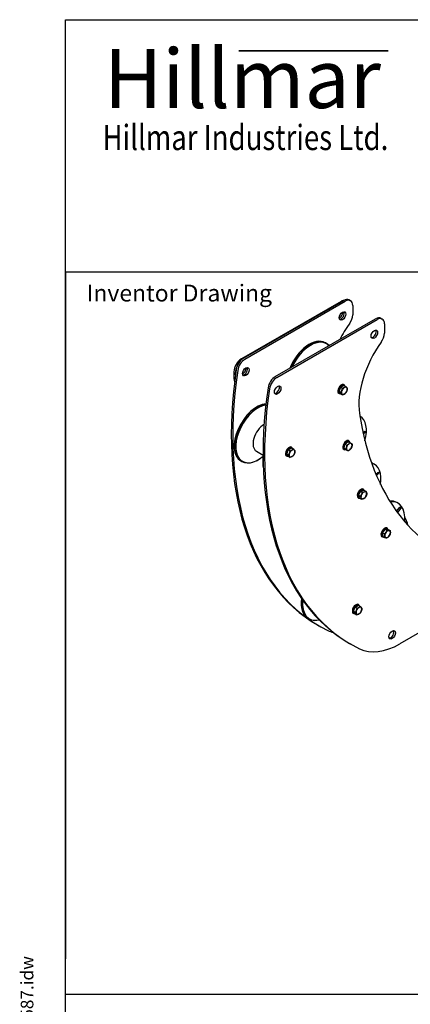
# Model space of a CAD drawing. Units: millimetres. Extents: x 357 to 4807, y 45 to 6265.
# Drawn here: x 357 to 1425, y 3573 to 6265 of the extents above; entities that cross this region are included whole.
import ezdxf
from ezdxf.enums import TextEntityAlignment as Align

# ---------------------------------------------------------------- set-up
doc = ezdxf.new("R2010")
doc.units = ezdxf.units.MM
doc.header["$LTSCALE"] = 23
for name, color, linetype, lineweight in [('Bend Extents(Hillmar_metric)', 7, 'Continuous', 35), ('Sketch Geometry(Hillmar_metric)', 7, 'Continuous', 25), ('Symbols(Hillmar_metric)', 7, 'Continuous', 18), ('Visible Edges(Hillmar_metric)', 7, 'Continuous', 25)]:
    doc.layers.add(name, color=color, linetype=linetype, lineweight=lineweight)
doc.styles.add('Hillmar_metric_Logo', font='timesbd.ttf')
doc.styles.add('Hillmar_metric_parts_list', font='arial.ttf')
doc.styles.add('Hillmar_metric_title_block', font='arial.ttf')
doc.styles.add('Text Style48', font='arial.ttf')
doc.styles.add('Text Style95', font='arial.ttf')
doc.styles.add('Text Style96', font='arialbd.ttf')

# ---------------------------------------------------------------- blocks, each defined once
blk = doc.blocks.new('Borders Default Border')
at = {"layer": 'Sketch Geometry(Hillmar_metric)', "flags": 128}
blk.add_lwpolyline([(21, 12), (21, 272.4), (209, 272.4), (209, 12), (21, 12)], dxfattribs=at)
blk = doc.blocks.new('Title Blocks Hillmar_Metric')
at = {"layer": 'Bend Extents(Hillmar_metric)'}
blk.add_line((46, 267.97), (63.74, 267.97), dxfattribs=at)
at = {"layer": 'Visible Edges(Hillmar_metric)'}
for p, q in [((25.42, 241.67), (25.42, 271.67)), ((25.42, 271.67), (213.42, 271.67)), ((213.42, 241.67), (25.42, 241.67))]:
    blk.add_line(p, q, dxfattribs=at)
at = {"layer": 'Symbols(Hillmar_metric)', "color": 7, "attachment_point": 5, "style": 'Hillmar_metric_Logo'}
for s, insert, char_height, width in [('\\fTimes New Roman|b1|i0;\\H7.0000;Hillmar', (46.42, 264.67), 7, 40.7951), ('\\fTimes New Roman|b1|i0;\\W0.80;\\H3.0000; Hillmar Industries Ltd.', (46.42, 257.67), 3, 39.1243)]:
    blk.add_mtext(s, dxfattribs=dict(at, insert=insert, char_height=char_height, width=width))
at = {"layer": 'Symbols(Hillmar_metric)', "color": 7, "insert": (27.92, 239.17), "char_height": 2, "attachment_point": 4, "style": 'Hillmar_metric_parts_list'}
blk.add_mtext('\\fArial|b0|i0;\\H2.0000;Inventor Drawing', dxfattribs=at)
at = {"layer": 'Symbols(Hillmar_metric)', "color": 7}
for tag, p, height, rotation, style in [('<Line1>_001', (108.74, 267.85), 2.5, 0.2344, 'Text Style96'), ('<Line2>_001', (109.7, 263.48), 2.5, 0.2344, 'Text Style96'), ('<Line3>_001', (106.32, 259.09), 2.5, 0.2344, 'Text Style96'), ('<Line4>_001', (114.7, 254.76), 2.5, 0.2344, 'Text Style96'), ('<Line5>_001', (117.67, 250.39), 2.5, 0.2344, 'Text Style96'), ('<Form_Number>_001', (169.79, 249.94), 2.5, 0.2344, 'Text Style48'), ('<Page>_001', (153.84, 242.55), 2.2, 0.2344, 'Text Style95'), ('FILENAME_AND_PATH_001', (21.59, 14.11), 1.5, 90, 'Hillmar_metric_title_block')]:
    blk.add_attdef(tag, p, '', height=height, rotation=rotation, dxfattribs=dict(at, style=style))
at = {"layer": 'Symbols(Hillmar_metric)', "color": 7, "style": 'Text Style48'}
for tag, p in [('<Sheet_Number>', (169.92, 266.17)), ('<Job_Number>', (169.92, 258.67)), ('<Document_Package_Number.>', (169.92, 243.67))]:
    blk.add_attdef(tag, text='', height=2.5, rotation=0.2344, dxfattribs=at).set_placement(p, align=Align.MIDDLE_LEFT)
at = {"layer": 'Symbols(Hillmar_metric)', "color": 7}
for tag, height, style, p in [('<Date>', 2.2, 'Text Style95', (138.42, 243.67)), ('<Document_Package_Number_Rev..>', 2.5, 'Text Style48', (208.42, 243.67))]:
    blk.add_attdef(tag, text='', height=height, rotation=0.2344, dxfattribs=dict(at, style=style)).set_placement(p, align=Align.MIDDLE_CENTER)

msp = doc.modelspace()

# ---------------------------------------------------------------- linework, layer by layer
at = {"layer": 'Sketch Geometry(Hillmar_metric)'}
for p, q in [((482.9879, 5575.2003), (482.9879, 3696.9707)), ((482.9879, 569.1087), (482.9879, 3696.9707)), ((482.9879, 3600.6611), (2615.4396, 3600.6611))]:
    msp.add_line(p, q, dxfattribs=at)
at = {"layer": 'Visible Edges(Hillmar_metric)'}
for p, q in [((1235.756, 5495.0747), (963.3431, 5337.797)), ((969.1861, 5339.4804), (1243.2254, 5497.697)), ((973.252, 5337.1329), (1247.2912, 5495.3496)), ((1257.6004, 5499.1209), (1261.6662, 5496.7735)), ((1267.6205, 5483.6124), (1267.6205, 5458.2037)), ((1056.1956, 5289.2454), (1330.2348, 5447.462)), ((1060.2615, 5286.898), (1334.3007, 5445.1146)), ((1344.6098, 5448.886), (1348.6757, 5446.5386)), ((1354.63, 5433.3775), (1354.63, 5407.9688)), ((1192.5618, 5381.9495), (1195.6599, 5380.1607)), ((943.0138, 5302.5856), (943.0138, 5283.8062)), ((947.0796, 5293.7627), (947.0796, 5300.2382)), ((1230.2526, 5248.8908), (1234.8523, 5260.3716)), ((1233.6046, 5261.7189), (1233.3387, 5262.5347)), ((1234.8523, 5260.3716), (1243.7711, 5265.3338)), ((1234.8523, 5260.3716), (1239.7732, 5257.5306)), ((1235.9453, 5260.9797), (1235.7079, 5261.708)), ((1236.4831, 5262.4391), (1236.8032, 5261.4571)), ((1243.5505, 5267.2596), (1241.8428, 5268.2455)), ((1243.659, 5265.2715), (1242.7167, 5265.8155)), ((1243.7711, 5265.3338), (1248.692, 5262.4927)), ((1229.7505, 5243.3573), (1228.0428, 5244.3432)), ((1230.2526, 5248.8908), (1235.1735, 5246.0497)), ((1234.5717, 5242.3721), (1230.2526, 5248.8908)), ((1232.6172, 5243.6277), (1230.5842, 5244.8014)), ((1234.5717, 5242.3721), (1239.4926, 5239.531)), ((1295.7792, 5136.645), (1301.9531, 5140.0237)), ((1301.8525, 5135.5072), (1296.6575, 5132.6642)), ((1301.8843, 5135.5246), (1301.8525, 5135.5072)), ((1301.9346, 5137.7829), (1301.8843, 5135.5246)), ((1301.985, 5140.0412), (1301.9346, 5137.7829)), ((1301.9531, 5140.0237), (1301.985, 5140.0412)), ((1087.2223, 5077.6606), (1091.6216, 5089.1609)), ((1091.6216, 5089.1609), (1100.5415, 5094.3917)), ((1091.6216, 5089.1609), (1096.5425, 5086.3198)), ((1100.5213, 5096.298), (1098.8136, 5097.2839)), ((1100.515, 5094.3762), (1099.6875, 5094.8539)), ((1100.5415, 5094.3917), (1105.4624, 5091.5506)), ((1243.1967, 5089.8728), (1241.4891, 5090.8587)), ((1243.9441, 5092.9551), (1246.4766, 5104.2935)), ((1250.0852, 5089.03), (1243.9441, 5092.9551)), ((1243.9441, 5092.9551), (1248.865, 5090.114)), ((1244.972, 5090.7733), (1244.0305, 5091.3169)), ((1245.6345, 5090.4286), (1246.2598, 5091.475)), ((1246.8196, 5091.1172), (1246.1943, 5090.0708)), ((1246.4766, 5104.2935), (1255.1501, 5111.7069)), ((1246.4766, 5104.2935), (1251.3975, 5101.4524)), ((1250.0852, 5089.03), (1255.0061, 5086.1889)), ((1255.1501, 5111.7069), (1260.071, 5108.8659)), ((1256.9967, 5113.7751), (1255.2891, 5114.761)), ((1258.1959, 5111.1573), (1256.163, 5112.331)), ((1004.3018, 5085.3222), (1022.7244, 5074.686)), ((1016.0974, 5066.4572), (1015.6063, 5066.1112)), ((1022.0745, 5063.0064), (1022.0203, 5062.408)), ((1086.7213, 5072.3957), (1085.0136, 5073.3816)), ((1087.153, 5074.1049), (1087.3426, 5074.3431)), ((1091.7429, 5071.391), (1087.2223, 5077.6606)), ((1087.2223, 5077.6606), (1092.1432, 5074.8195)), ((1089.588, 5072.6661), (1087.555, 5073.8398)), ((1088.0608, 5074.1791), (1088.938, 5075.2811)), ((1089.3501, 5074.7095), (1088.4729, 5073.6076)), ((1091.7429, 5071.391), (1096.6638, 5068.55)), ((961.9026, 5059.2083), (965.0008, 5057.4195)), ((1326.8441, 5049.3863), (1323.746, 5051.175)), ((1331.5019, 5021.9748), (1338.2362, 5028.4185)), ((1339.4421, 5024.8777), (1332.917, 5018.6343)), ((1338.2362, 5028.4185), (1338.2664, 5028.4474)), ((1338.2664, 5028.4474), (1338.8694, 5026.677)), ((1338.8694, 5026.677), (1339.4723, 5024.9067)), ((1339.4723, 5024.9067), (1339.4421, 5024.8777)), ((1296.8414, 4981.4568), (1295.1337, 4982.4427)), ((1283.0414, 4957.5545), (1281.3337, 4958.5404)), ((1283.7308, 4965.1166), (1289.6772, 4976.2275)), ((1283.7308, 4965.1166), (1288.6517, 4962.2755)), ((1286.5159, 4956.9393), (1283.7308, 4965.1166)), ((1285.908, 4957.8249), (1283.8751, 4958.9986)), ((1286.5159, 4956.9393), (1291.4368, 4954.0982)), ((1289.6772, 4976.2275), (1298.4087, 4979.1611)), ((1289.6772, 4976.2275), (1294.5981, 4973.3864)), ((1297.8233, 4978.9644), (1296.0076, 4980.0127)), ((1298.4087, 4979.1611), (1303.3296, 4976.32)), ((1387.7417, 4920.7338), (1396.9542, 4932.5494)), ((1391.6231, 4943.0964), (1388.5249, 4944.8851)), ((1398.9674, 4929.9054), (1389.7096, 4918.0319)), ((1396.9542, 4932.5494), (1396.9814, 4932.5842)), ((1396.9814, 4932.5842), (1397.988, 4931.2623)), ((1397.988, 4931.2623), (1398.9945, 4929.9403)), ((1398.9945, 4929.9403), (1398.9674, 4929.9054)), ((1361.6203, 4875.167), (1359.9126, 4876.1529)), ((1362.8195, 4872.5492), (1360.7866, 4873.7229)), ((1347.8203, 4851.2647), (1346.1126, 4852.2506)), ((1349.6252, 4852.1481), (1348.6541, 4852.7088)), ((1349.4084, 4862.1666), (1357.0212, 4871.9304)), ((1349.4084, 4862.1666), (1354.3293, 4859.3255)), ((1349.6284, 4851.9966), (1349.4084, 4862.1666)), ((1350.2692, 4867.3621), (1349.6121, 4868.2252)), ((1349.6284, 4851.9966), (1354.5494, 4849.1555)), ((1352.7294, 4866.426), (1351.9398, 4867.4631)), ((1352.6338, 4868.3531), (1353.4234, 4867.3161)), ((1357.0212, 4871.9304), (1364.854, 4871.5242)), ((1357.0212, 4871.9304), (1361.9421, 4869.0893)), ((1364.854, 4871.5242), (1369.7749, 4868.6831)), ((1646.3463, 4703.0168), (1396.7022, 4558.8848)), ((1270.0615, 4647.755), (1274.8204, 4659.2144)), ((1274.8204, 4659.2144), (1283.7338, 4663.9576)), ((1274.8204, 4659.2144), (1279.7413, 4656.3733)), ((1283.354, 4665.9048), (1281.6463, 4666.8907)), ((1283.5557, 4663.8629), (1282.5202, 4664.4607)), ((1283.7338, 4663.9576), (1288.6547, 4661.1166)), ((1269.554, 4642.0025), (1267.8463, 4642.9884)), ((1270.0615, 4647.755), (1274.9824, 4644.9139)), ((1274.216, 4641.0387), (1270.0615, 4647.755)), ((1272.0733, 4642.4734), (1270.3877, 4643.4466)), ((1272.2804, 4642.3576), (1272.8119, 4643.3085)), ((1273.2116, 4642.6624), (1272.8691, 4642.0497)), ((1274.216, 4641.0387), (1279.1369, 4638.1976)), ((1144.7352, 4628.815), (1147.8334, 4627.0263)), ((1171.4863, 4610.232), (1175.5522, 4607.8845)), ((1258.4958, 4559.997), (1262.5616, 4557.6496))]:
    msp.add_line(p, q, dxfattribs=at)
for centre, major_axis, ratio, start_param, end_param in [((1235.756, 5471.6004), (-14.375, -24.8982), 0.577350269, 3.54516675, 3.926990817), ((1243.2254, 5474.2227), (14.375, 24.8982), 0.577350269, 0, 0.785398163), ((1247.2912, 5471.8753), (14.375, 24.8982), 0.577350269, 5.497787144, 7.068583471), ((1231.6901, 5459.8633), (6.325, 10.9552), 0.577350269, 3.839772312, 5.585005649), ((1235.756, 5457.5159), (-6.325, -10.9552), 0.577350269, 0.327220413, 2.81437224), ((1235.756, 5457.5159), (6.325, 10.9552), 0.577350269, 3.468813067, 5.955964894), ((1247.2912, 5446.4666), (-14.375, -24.8982), 0.577350269, 1.390982539, 2.35619449), ((1330.2348, 5423.9878), (14.375, 24.8982), 0.577350269, 0, 0.785398163), ((1334.3007, 5421.6403), (14.375, 24.8982), 0.577350269, 5.497787144, 7.068583471), ((1339.8697, 5345.5181), (-100.625, -174.2876), 0.577350269, 4.532575193, 4.784594086), ((1322.7655, 5407.2809), (-6.325, -10.9552), 0.577350269, 0.327220413, 2.81437224), ((1148.7468, 5306.0597), (43.815, 75.8898), 0.577350269, 0, 1.818898083), ((1151.8449, 5304.2709), (43.815, 75.8898), 0.577350269, 6.094365562, 8.042801379), ((1152.4036, 5303.9484), (43.379, 75.1347), 0.577350269, 6.112309439, 8.024857502), ((1334.3007, 5396.2316), (-14.375, -24.8982), 0.577350269, 1.390982539, 2.35619449), ((1426.8792, 5295.2832), (-100.625, -174.2876), 0.577350269, 4.532575193, 5.654866776), ((963.3431, 5314.3228), (-14.375, -24.8982), 0.577350269, 3.926990817, 5.497787144), ((969.1861, 5316.0061), (14.375, 24.8982), 0.577350269, 0.785398163, 2.172784504), ((973.252, 5313.6587), (14.375, 24.8982), 0.577350269, 0.785398163, 2.172784504), ((1740.7363, 5596.2019), (-569.25, -985.9699), 0.577350269, 5.314377157, 6.283185307), ((1744.8022, 5593.8544), (-569.25, -985.9699), 0.577350269, 5.314377157, 6.324481143), ((967.409, 5311.9753), (14.375, 24.8982), 0.577350269, 1.67941603, 2.35619449), ((967.409, 5307.2805), (6.325, 10.9552), 0.577350269, 3.839772312, 5.585005649), ((971.4748, 5304.9331), (-6.325, -10.9552), 0.577350269, 0.327220413, 2.81437224), ((971.4748, 5304.9331), (6.325, 10.9552), 0.577350269, 3.468813067, 5.955964894), ((963.3431, 5295.5433), (-14.375, -24.8982), 0.577350269, 5.497787144, 5.909882968), ((1056.1956, 5265.7711), (14.375, 24.8982), 0.577350269, 0.785398163, 2.172784504), ((1060.2615, 5263.4237), (14.375, 24.8982), 0.577350269, 0.785398163, 2.172784504), ((1827.7458, 5545.9669), (-569.25, -985.9699), 0.577350269, 5.314377157, 6.283185307), ((1831.8116, 5543.6195), (-569.25, -985.9699), 0.577350269, 5.314377157, 6.324481143), ((1058.4843, 5254.6981), (-6.325, -10.9552), 0.577350269, 0.327220413, 2.81437224), ((1236.6505, 5255.3084), (6.9, 11.9512), 0.577350269, 5.803501052, 9.953137355), ((1236.6505, 5255.3084), (-6.0663, -10.5071), 0.577350269, 4.419043169, 6.283185307), ((1238.6834, 5254.1347), (-6.0663, -10.5071), 0.577350269, 4.281190088, 6.501837834), ((1239.3876, 5253.7281), (23.1735, -1.9692), 0.334367855, 1.758603508, 1.89645659), ((1236.6505, 5255.3084), (6.0663, 10.5071), 0.577350269, 0, 1.181725399), ((1237.9792, 5254.5413), (23.1735, -1.9692), 0.334367855, 1.663781259, 1.800731473), ((1238.6834, 5254.1347), (6.0663, 10.5071), 0.577350269, 0.20232229, 1.044775184), ((1244.7823, 5250.6135), (-5.4625, -9.4613), 0.577350269, 4.956026132, 6.003223683), ((1244.7823, 5250.6135), (-5.4625, -9.4613), 0.577350269, 3.908828581, 4.956026132), ((1244.7823, 5250.6135), (5.4625, 9.4613), 0.577350269, 3.908828581, 4.956026132), ((1244.7823, 5250.6135), (5.4625, 9.4613), 0.577350269, 6.003223683, 7.050421234), ((1244.7823, 5250.6135), (5.4625, 9.4613), 0.577350269, 4.956026132, 6.003223683), ((1244.7823, 5250.6135), (-5.4625, -9.4613), 0.577350269, 6.003223683, 7.050421234), ((1005.7176, 5135.0981), (43.815, 75.8898), 0.577350269, 0.373415436, 3.141592654), ((1008.8158, 5133.3093), (-43.815, -75.8898), 0.577350269, 3.573166799, 7.178392551), ((1009.3744, 5132.9868), (-43.379, -75.1347), 0.577350269, 3.581452553, 7.288344078), ((2081.4557, 5792.9163), (-569.25, -985.9699), 0.577350269, 5.654866776, 6.445212003), ((1243.1845, 5105.8147), (43.815, 75.8898), 0.577350269, 5.135093396, 6.274179431), ((1026.2093, 5123.2671), (-21.9075, -37.9449), 0.577350269, 3.953514608, 6.283185307), ((1026.2093, 5123.2671), (-21.9075, -37.9449), 0.577350269, 3.953514608, 6.283185307), ((1250.0967, 5101.8239), (6.9, 11.9512), 0.577350269, 5.721447636, 9.986515632), ((1267.3048, 5160.0638), (-49.033, 1.0925), 0.562111736, 2.368429337, 2.368888074), ((1093.6213, 5084.3468), (6.9, 11.9512), 0.577350269, 5.790581249, 9.966396435), ((1093.6213, 5084.3468), (6.0663, 10.5071), 0.577350269, 0, 2.977184954), ((1095.6542, 5083.1731), (6.0663, 10.5071), 0.577350269, 0.225564909, 2.840234739), ((1101.7531, 5079.6519), (-5.4625, -9.4613), 0.577350269, 3.934843415, 4.982040966), ((1101.7531, 5079.6519), (5.4625, 9.4613), 0.577350269, 6.029238518, 7.076436069), ((1250.0967, 5101.8239), (6.0663, 10.5071), 0.577350269, 0, 3.141592654), ((1252.1296, 5100.6502), (-6.0663, -10.5071), 0.577350269, 3.574423609, 5.802005634), ((1252.1296, 5100.6502), (-6.0663, -10.5071), 0.577350269, 5.802394269, 6.209716795), ((1251.4254, 5101.0568), (7.3043, 9.7212), 0.832659364, 3.242314141, 3.315782653), ((1252.8339, 5100.2436), (-7.3043, -9.7212), 0.832659364, 0.01371406, 0.079367749), ((1252.1296, 5100.6502), (-6.0663, -10.5071), 0.577350269, 0.021353738, 0.428676264), ((1258.2285, 5097.129), (-5.4625, -9.4613), 0.577350269, 5.209930369, 6.25712792), ((1258.2285, 5097.129), (-5.4625, -9.4613), 0.577350269, 4.162732818, 5.209930369), ((1258.2285, 5097.129), (-5.4625, -9.4613), 0.577350269, 6.25712792, 7.304325471), ((1252.1296, 5100.6502), (6.0663, 10.5071), 0.577350269, 5.864198028, 6.701650599), ((1258.2285, 5097.129), (5.4625, 9.4613), 0.577350269, 6.25712792, 7.304325471), ((1258.2285, 5097.129), (5.4625, 9.4613), 0.577350269, 4.162732818, 5.209930369), ((1258.2285, 5097.129), (5.4625, 9.4613), 0.577350269, 5.209930369, 6.25712792), ((1083.6109, 5090.1263), (43.815, 75.8898), 0.577350269, 2.16478895, 2.608597097), ((1083.0522, 5090.4489), (-43.379, -75.1347), 0.577350269, 5.310634528, 5.387978063), ((1094.95, 5083.5797), (12.3465, 5.6512), 0.631919869, 3.728170716, 3.86512093), ((1096.3584, 5082.7665), (-12.3465, -5.6512), 0.631919869, 0.490852946, 0.628706027), ((1093.6213, 5084.3468), (-6.0663, -10.5071), 0.577350269, 6.214502724, 6.283185307), ((1095.6542, 5083.1731), (-6.0663, -10.5071), 0.577350269, 6.076649642, 6.52361517), ((1101.7531, 5079.6519), (-5.4625, -9.4613), 0.577350269, 4.982040966, 6.029238518), ((1101.7531, 5079.6519), (-5.4625, -9.4613), 0.577350269, 6.029238518, 7.076436069), ((1101.7531, 5079.6519), (5.4625, 9.4613), 0.577350269, 3.934843415, 4.982040966), ((1101.7531, 5079.6519), (5.4625, 9.4613), 0.577350269, 4.982040966, 6.029238518), ((1279.931, 4975.2852), (43.815, 75.8898), 0.577350269, 0, 0.094664349), ((1283.0291, 4973.4964), (43.815, 75.8898), 0.577350269, 5.302428796, 6.434766909), ((1303.5863, 5048.47), (-46.4263, -15.8122), 0.728749191, 2.138080142, 2.138538879), ((1289.9414, 4969.5057), (6.9, 11.9512), 0.577350269, 5.862278175, 9.850139257), ((1289.9414, 4969.5057), (6.0663, 10.5071), 0.577350269, 0, 3.141592654), ((1291.9743, 4968.332), (6.0663, 10.5071), 0.577350269, 0.036856545, 3.20097162), ((1298.0732, 4964.8108), (-5.4625, -9.4613), 0.577350269, 4.768119799, 5.81531735), ((1298.0732, 4964.8108), (-5.4625, -9.4613), 0.577350269, 5.81531735, 6.862514901), ((1298.0732, 4964.8108), (-5.4625, -9.4613), 0.577350269, 3.720922248, 4.768119799), ((1298.0732, 4964.8108), (5.4625, 9.4613), 0.577350269, 3.720922248, 4.768119799), ((1298.0732, 4964.8108), (5.4625, 9.4613), 0.577350269, 5.81531735, 6.862514901), ((1298.0732, 4964.8108), (5.4625, 9.4613), 0.577350269, 4.768119799, 5.81531735), ((1344.7099, 4868.9953), (43.815, 75.8898), 0.577350269, 0, 0.383406914), ((1347.8081, 4867.2066), (43.815, 75.8898), 0.577350269, 5.366690686, 6.699016051), ((1362.3012, 4952.6068), (-39.0214, -29.7113), 0.793647972, 1.891083862, 1.891542599), ((1357.2477, 4835.8225), (43.815, 75.8898), 0.577350269, 5.664262059, 6.057264413), ((1357.8063, 4835.5), (43.379, 75.1347), 0.577350269, 5.680568752, 6.058137426), ((1354.7203, 4863.2158), (6.9, 11.9512), 0.577350269, 5.758181364, 9.901384267), ((1354.7203, 4863.2158), (6.0663, 10.5071), 0.577350269, 0, 1.423205855), ((1356.7532, 4862.0421), (6.0663, 10.5071), 0.577350269, 6.06999031, 7.569440947), ((1354.7203, 4863.2158), (-6.0663, -10.5071), 0.577350269, 4.660523625, 6.283185307), ((1356.7532, 4862.0421), (-6.0663, -10.5071), 0.577350269, 4.522670543, 6.086664118), ((1357.4575, 4861.6355), (22.6267, -0.392), 0.261433726, 1.821662072, 1.959515153), ((1356.049, 4862.4487), (22.6267, -0.392), 0.261433726, 1.726839822, 1.863790037), ((1362.8521, 4858.5209), (-5.4625, -9.4613), 0.577350269, 4.475259418, 5.52245697), ((1362.8521, 4858.5209), (-5.4625, -9.4613), 0.577350269, 5.52245697, 6.569654521), ((1362.8521, 4858.5209), (5.4625, 9.4613), 0.577350269, 0.286469214, 1.333666765), ((1362.8521, 4858.5209), (-5.4625, -9.4613), 0.577350269, 0.286469214, 1.333666765), ((1362.8521, 4858.5209), (5.4625, 9.4613), 0.577350269, 5.52245697, 6.569654521), ((1362.8521, 4858.5209), (5.4625, 9.4613), 0.577350269, 4.475259418, 5.52245697), ((1188.5502, 4704.7048), (-43.815, -75.8898), 0.577350269, 5.311166628, 6.283185307), ((1191.6484, 4702.9161), (-43.815, -75.8898), 0.577350269, 5.340254144, 6.804954163), ((1192.2071, 4702.5936), (-43.379, -75.1347), 0.577350269, 5.358093462, 6.789154185), ((1276.454, 4653.9536), (6.9, 11.9512), 0.577350269, 5.813187272, 9.942270791), ((1276.454, 4653.9536), (6.0663, 10.5071), 0.577350269, 0, 3.141592654), ((1278.4869, 4652.7799), (6.0663, 10.5071), 0.577350269, 0.183649386, 3.11820249), ((1284.5858, 4649.2587), (-5.4625, -9.4613), 0.577350269, 3.887860784, 4.935058335), ((1284.5858, 4649.2587), (5.4625, 9.4613), 0.577350269, 5.982255886, 7.029453437), ((1277.7827, 4653.1865), (4.8672, 11.1386), 0.833282224, 3.048447695, 3.071837859), ((1279.1911, 4652.3733), (-4.8672, -11.1386), 0.833282224, 6.052960249, 6.118608263), ((1278.4869, 4652.7799), (-6.0663, -10.5071), 0.577350269, 0.071432086, 0.201053653), ((1284.5858, 4649.2587), (-5.4625, -9.4613), 0.577350269, 4.935058335, 5.982255886), ((1284.5858, 4649.2587), (-5.4625, -9.4613), 0.577350269, 5.982255886, 7.029453437), ((1284.5858, 4649.2587), (5.4625, 9.4613), 0.577350269, 3.887860784, 4.935058335), ((1284.5858, 4649.2587), (5.4625, 9.4613), 0.577350269, 4.935058335, 5.982255886), ((1309.6927, 4796.9139), (-115, -199.1858), 0.577350269, 0.041295836, 0.159813344), ((1371.5558, 4585.6812), (-6.325, -10.9552), 0.577350269, 0.327220413, 2.81437224), ((1396.7022, 4746.679), (-115, -199.1858), 0.577350269, 0.041295836, 0.785398163)]:
    msp.add_ellipse(centre, major_axis=major_axis, ratio=ratio, start_param=start_param, end_param=end_param, dxfattribs=at)
for centre in [(1239.8218, 5455.1684), (1326.8313, 5404.9335), (975.5407, 5302.5856), (1062.5502, 5252.3507), (1375.6217, 4583.3338)]:
    msp.add_ellipse(centre, major_axis=(-6.325, -10.9552), ratio=0.577350269, dxfattribs=at)
for points in [[(1235.1735, 5246.0497), (1237.096, 5248.7276), (1238.1634, 5251.3918)], [(1238.1634, 5251.3918), (1239.2307, 5254.0559), (1239.7732, 5257.5306)], [(1239.7732, 5257.5306), (1242.853, 5258.4618), (1244.9226, 5259.6133)], [(1244.9226, 5259.6133), (1246.9922, 5260.7648), (1248.692, 5262.4927)], [(1251.4012, 5249.8353), (1250.3338, 5247.1711), (1248.4114, 5244.4932)], [(1248.692, 5262.4927), (1250.5392, 5260.3477), (1251.5415, 5258.835)], [(1253.0111, 5255.9741), (1252.4686, 5252.4994), (1251.4012, 5249.8353)], [(1251.5415, 5258.835), (1252.5437, 5257.3224), (1253.0111, 5255.9741)], [(1238.0231, 5242.392), (1237.0208, 5243.9047), (1235.1735, 5246.0497)], [(1239.4926, 5239.531), (1239.0253, 5240.8794), (1238.0231, 5242.392)], [(1244.642, 5241.6138), (1242.5724, 5240.4623), (1239.4926, 5239.531)], [(1248.4114, 5244.4932), (1246.7116, 5242.7653), (1244.642, 5241.6138)], [(1096.5425, 5086.3198), (1099.6225, 5087.323), (1101.6924, 5088.5369)], [(1101.6924, 5088.5369), (1103.7623, 5089.7507), (1105.4624, 5091.5506)], [(1105.4624, 5091.5506), (1107.3637, 5089.4724), (1108.4127, 5088.0175)], [(1248.865, 5090.114), (1250.2336, 5092.7537), (1250.8212, 5095.3848)], [(1252.6256, 5087.7531), (1251.2005, 5088.6639), (1248.865, 5090.114)], [(1250.8212, 5095.3848), (1251.4089, 5098.0159), (1251.3975, 5101.4524)], [(1251.3975, 5101.4524), (1254.4115, 5103.0405), (1256.4242, 5104.7608)], [(1260.0328, 5089.4972), (1258.0202, 5087.7769), (1255.0061, 5086.1889)], [(1256.4242, 5104.7608), (1258.4369, 5106.4811), (1260.071, 5108.8659)], [(1263.6796, 5093.6023), (1262.0455, 5091.2175), (1260.0328, 5089.4972)], [(1260.071, 5108.8659), (1262.4065, 5107.4158), (1263.8315, 5106.505)], [(1265.6358, 5098.8732), (1265.0482, 5096.2421), (1263.6796, 5093.6023)], [(1263.8315, 5106.505), (1265.2565, 5105.5941), (1266.212, 5104.9408)], [(1266.212, 5104.9408), (1266.2235, 5101.5043), (1265.6358, 5098.8732)], [(1092.1432, 5074.8195), (1094.0119, 5077.5026), (1095.0328, 5080.1713)], [(1095.0935, 5071.2864), (1094.0444, 5072.7412), (1092.1432, 5074.8195)], [(1095.0328, 5080.1713), (1096.0537, 5082.8399), (1096.5425, 5086.3198)], [(1096.6638, 5068.55), (1096.1425, 5069.8315), (1095.0935, 5071.2864)], [(1101.8138, 5070.767), (1099.7439, 5069.5532), (1096.6638, 5068.55)], [(1105.5837, 5073.7808), (1103.8836, 5071.9808), (1101.8138, 5070.767)], [(1108.4734, 5079.1326), (1107.4525, 5076.4639), (1105.5837, 5073.7808)], [(1108.4127, 5088.0175), (1109.4617, 5086.5627), (1109.9831, 5085.2811)], [(1109.9831, 5085.2811), (1109.4943, 5081.8012), (1108.4734, 5079.1326)], [(1255.0061, 5086.1889), (1254.0506, 5086.8422), (1252.6256, 5087.7531)], [(1288.6517, 4962.2755), (1290.935, 4964.8543), (1292.3149, 4967.4326)], [(1290.7342, 4957.7885), (1290.0879, 4959.6861), (1288.6517, 4962.2755)], [(1291.4368, 4954.0982), (1291.3805, 4955.891), (1290.7342, 4957.7885)], [(1296.4925, 4955.1667), (1294.4664, 4954.4859), (1291.4368, 4954.0982)], [(1292.3149, 4967.4326), (1293.6948, 4970.0109), (1294.5981, 4973.3864)], [(1294.5981, 4973.3864), (1297.6277, 4973.7741), (1299.6538, 4974.4549)], [(1300.1683, 4957.0318), (1298.5187, 4955.8474), (1296.4925, 4955.1667)], [(1299.6538, 4974.4549), (1301.68, 4975.1356), (1303.3296, 4976.32)], [(1303.8315, 4962.1889), (1302.4516, 4959.6106), (1300.1683, 4957.0318)], [(1303.3296, 4976.32), (1304.7659, 4973.7305), (1305.4121, 4971.833)], [(1306.1147, 4968.1427), (1305.2113, 4964.7672), (1303.8315, 4962.1889)], [(1305.4121, 4971.833), (1306.0584, 4969.9354), (1306.1147, 4968.1427)], [(1354.3293, 4859.3255), (1357.0591, 4861.5433), (1358.8257, 4863.809)], [(1355.1293, 4853.8421), (1355.0783, 4856.2021), (1354.3293, 4859.3255)], [(1354.5494, 4849.1555), (1355.1804, 4851.4822), (1355.1293, 4853.8421)], [(1359.1557, 4848.554), (1357.3381, 4848.6483), (1354.5494, 4849.1555)], [(1358.8257, 4863.809), (1360.5922, 4866.0747), (1361.9421, 4869.0893)], [(1362.3822, 4848.7493), (1360.9734, 4848.4597), (1359.1557, 4848.554)], [(1361.9421, 4869.0893), (1364.7309, 4868.5821), (1366.5485, 4868.4878)], [(1366.8785, 4853.2328), (1365.112, 4850.9671), (1362.3822, 4848.7493)], [(1366.5485, 4868.4878), (1368.3661, 4868.3936), (1369.7749, 4868.6831)], [(1369.9949, 4858.5131), (1368.6451, 4855.4985), (1366.8785, 4853.2328)], [(1369.7749, 4868.6831), (1370.5238, 4865.5597), (1370.5749, 4863.1997)], [(1370.5749, 4863.1997), (1370.626, 4860.8397), (1369.9949, 4858.5131)], [(1279.7413, 4656.3733), (1282.8196, 4657.2459), (1284.888, 4658.3466)], [(1284.888, 4658.3466), (1286.9563, 4659.4473), (1288.6547, 4661.1166)], [(1288.6547, 4661.1166), (1290.4579, 4658.9186), (1291.4219, 4657.3601)], [(1274.9824, 4644.9139), (1276.9475, 4647.5861), (1278.0518, 4650.2452)], [(1277.7496, 4641.1574), (1276.7856, 4642.7159), (1274.9824, 4644.9139)], [(1279.1369, 4638.1976), (1278.7137, 4639.5988), (1277.7496, 4641.1574)], [(1278.0518, 4650.2452), (1279.1561, 4652.9044), (1279.7413, 4656.3733)], [(1284.2836, 4640.1708), (1282.2152, 4639.0702), (1279.1369, 4638.1976)], [(1288.0503, 4642.9408), (1286.3519, 4641.2715), (1284.2836, 4640.1708)], [(1291.1197, 4648.2722), (1290.0154, 4645.613), (1288.0503, 4642.9408)], [(1292.8092, 4654.4003), (1292.224, 4650.9314), (1291.1197, 4648.2722)], [(1291.4219, 4657.3601), (1292.386, 4655.8015), (1292.8092, 4654.4003)]]:
    msp.add_rational_spline(points, [1, 1.0379548493, 1], degree=2, dxfattribs=at)
for points in [[(1295.6723, 5137.1349), (1297.9771, 5138.0228), (1300.1156, 5139.0181), (1301.9531, 5140.0237)], [(1301.8684, 5135.5159), (1301.8631, 5135.513), (1301.8578, 5135.5101), (1301.8525, 5135.5072)], [(1301.9531, 5140.0237), (1301.9584, 5140.0267), (1301.9638, 5140.0296), (1301.9691, 5140.0325)], [(1331.201, 5022.6927), (1333.8078, 5024.5), (1336.2181, 5026.4875), (1338.2362, 5028.4185)], [(1338.2362, 5028.4185), (1338.2412, 5028.4233), (1338.2463, 5028.4281), (1338.2513, 5028.4329)], [(1396.9542, 4932.5494), (1396.9588, 4932.5552), (1396.9633, 4932.561), (1396.9678, 4932.5668)]]:
    msp.add_open_spline(points, degree=3, dxfattribs=at)
for points, knots in [([(1301.9346, 5137.7829), (1301.9332, 5137.7194), (1301.9318, 5137.6559), (1301.9141, 5136.9024), (1301.8935, 5136.2102), (1301.8684, 5135.5159)], [-1.7610709191, -1.7610709191, -1.7610709191, -1.7610709191, -1.7410570203, -1.7410570203, -1.5236510104, -1.5236510104, -1.5236510104, -1.5236510104]), ([(1301.9691, 5140.0325), (1301.9634, 5139.3488), (1301.9533, 5138.6624), (1301.9374, 5137.9098), (1301.9361, 5137.8464), (1301.9346, 5137.7829)], [-0.2175546499, -0.2175546499, -0.2175546499, -0.2175546499, 0, 0, 0.0200275826, 0.0200275826, 0.0200275826, 0.0200275826]), ([(1338.2513, 5028.4329), (1338.4373, 5027.9213), (1338.6195, 5027.4057), (1338.8218, 5026.8165), (1338.8456, 5026.7468), (1338.8694, 5026.677)], [-0.2094872605, -0.2094872605, -0.2094872605, -0.2094872605, 0, 0, 0.028088644, 0.028088644, 0.028088644, 0.028088644]), ([(1338.8694, 5026.677), (1338.8932, 5026.6072), (1338.9169, 5026.5374), (1339.1167, 5025.9459), (1339.289, 5025.4208), (1339.4572, 5024.8922)], [-1.7610570922, -1.7610570922, -1.7610570922, -1.7610570922, -1.7329872462, -1.7329872462, -1.5236402215, -1.5236402215, -1.5236402215, -1.5236402215]), ([(1386.6642, 4922.2308), (1387.9713, 4923.2615), (1389.2666, 4924.366), (1392.9185, 4927.7664), (1395.1262, 4930.2049), (1396.9542, 4932.5494)], [17.759085917, 17.759085917, 17.759085917, 17.759085917, 18.166089193, 18.166089193, 18.956304648, 18.956304648, 18.956304648, 18.956304648]), ([(1396.9678, 4932.5668), (1397.2715, 4932.1887), (1397.5718, 4931.8059), (1397.9085, 4931.3664), (1397.9483, 4931.3144), (1397.988, 4931.2623)], [-0.2094871911, -0.2094871911, -0.2094871911, -0.2094871911, 0, 0, 0.0280884692, 0.0280884692, 0.0280884692, 0.0280884692]), ([(1397.988, 4931.2623), (1398.0276, 4931.2101), (1398.0673, 4931.1579), (1398.4018, 4930.7157), (1398.6932, 4930.3215), (1398.9809, 4929.9229)], [-1.7610619096, -1.7610619096, -1.7610619096, -1.7610619096, -1.7329920865, -1.7329920865, -1.5236439604, -1.5236439604, -1.5236439604, -1.5236439604])]:
    msp.add_open_spline(points, degree=3, knots=knots, dxfattribs=at)

# ---------------------------------------------------------------- block references
ref = msp.add_blockref('Title Blocks Hillmar_Metric', (-101.635, 16.787), dxfattribs=dict(xscale=23, yscale=23, zscale=23))
ref.add_attrib('FILENAME_AND_PATH_001', 'C:\\Vault_Workspace\\Hillmar\\HILLMAR PRODUCTION\\06 CABLE REEL\\CABLE REEL ACCESSORIES\\0700-6\\07006003 CR-ACC\\02 SPC-SHT-CR-ACC\\73587.idw', (394.9163, 341.335), dxfattribs={"layer": 'Symbols(Hillmar_metric)', "color": 7, "height": 34.5000014, "rotation": 90, "style": 'Hillmar_metric_title_block'})
at = {"xscale": 23, "yscale": 23, "zscale": 23}
msp.add_blockref('Borders Default Border', (0, 0), dxfattribs=at)

doc.saveas('drawing.dxf')
